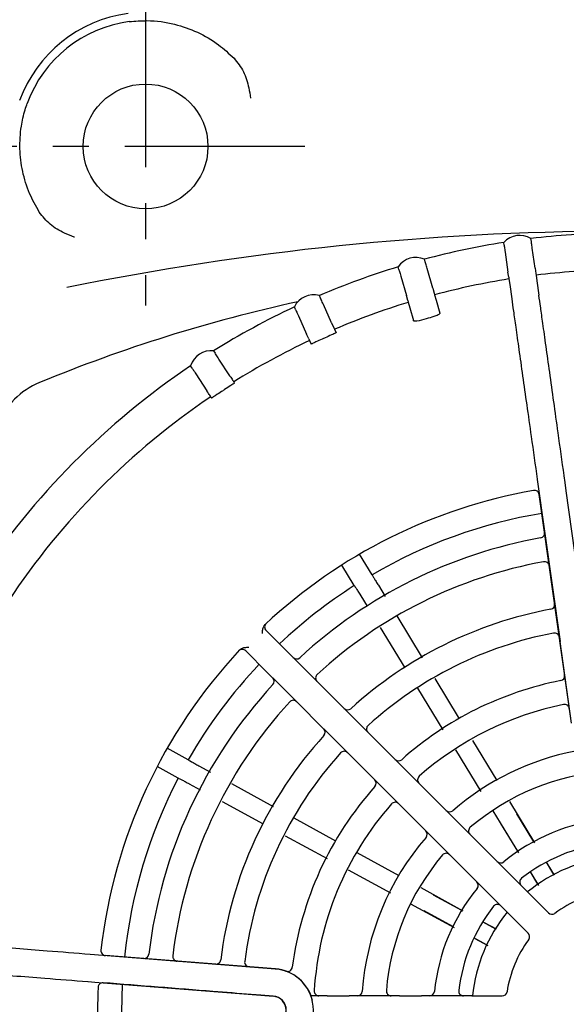
# Model space of a CAD drawing. Units: inches. Extents: x -1 to 2099, y -9 to 2961.
# Drawn here: x 618 to 675, y 2400 to 2502 of the extents above; entities that cross this region are included whole.
import ezdxf

# ---------------------------------------------------------------- set-up
doc = ezdxf.new("R2010")
doc.units = ezdxf.units.IN
doc.header["$MEASUREMENT"] = 0
doc.linetypes.add('CENTER', pattern=[2, 1.25, -0.25, 0.25, -0.25])
doc.layers.add('Centre', color=1, linetype='CENTER')

msp = doc.modelspace()

# ---------------------------------------------------------------- linework, layer by layer
at = {"color": 7, "linetype": 'Continuous', "lineweight": 25}
for p, q in [((671.558, 2479.346), (671.517, 2479.637)), ((668.727, 2478.948), (668.686, 2479.239)), ((668.727, 2478.948), (668.729, 2478.933)), ((671.558, 2479.346), (671.56, 2479.331)), ((671.656, 2478.63), (671.656, 2478.634)), ((671.949, 2476.547), (671.656, 2478.63)), ((668.829, 2478.237), (668.83, 2478.233)), ((668.83, 2478.233), (669.122, 2476.15)), ((657.756, 2476.412), (657.675, 2476.695)), ((660.505, 2477.201), (660.424, 2477.483)), ((660.505, 2477.201), (660.509, 2477.186)), ((657.756, 2476.412), (657.761, 2476.398)), ((657.957, 2475.722), (657.958, 2475.718)), ((657.958, 2475.718), (658.538, 2473.696)), ((660.702, 2476.505), (660.701, 2476.509)), ((661.282, 2474.483), (660.702, 2476.505)), ((669.122, 2476.15), (669.123, 2476.146)), ((669.196, 2475.609), (669.123, 2476.146)), ((669.196, 2475.609), (669.221, 2475.43)), ((671.95, 2476.543), (671.949, 2476.547)), ((671.95, 2476.543), (672.027, 2476.007)), ((672.027, 2476.007), (672.053, 2475.828)), ((672.053, 2475.828), (672.136, 2475.238)), ((669.221, 2475.43), (669.304, 2474.84)), ((669.304, 2474.84), (669.514, 2473.349)), ((672.136, 2475.238), (672.345, 2473.747)), ((649.599, 2473.427), (649.478, 2473.695)), ((658.538, 2473.696), (658.539, 2473.692)), ((658.686, 2473.171), (658.539, 2473.692)), ((661.283, 2474.479), (661.282, 2474.483)), ((661.283, 2474.479), (661.434, 2473.96)), ((661.434, 2473.96), (661.484, 2473.786)), ((661.484, 2473.786), (661.649, 2473.213)), ((646.991, 2472.255), (646.87, 2472.523)), ((649.599, 2473.427), (649.605, 2473.413)), ((649.893, 2472.767), (649.891, 2472.77)), ((650.755, 2470.849), (649.893, 2472.767)), ((658.686, 2473.171), (658.736, 2472.997)), ((658.736, 2472.997), (658.9, 2472.424)), ((661.649, 2473.213), (662.032, 2471.875)), ((646.991, 2472.255), (646.997, 2472.241)), ((647.288, 2471.601), (647.289, 2471.597)), ((647.289, 2471.597), (648.151, 2469.678)), ((658.9, 2472.424), (659.283, 2471.087)), ((662.032, 2471.875), (662.033, 2471.873)), ((650.757, 2470.845), (650.755, 2470.849)), ((650.757, 2470.845), (650.981, 2470.352)), ((659.284, 2471.085), (659.283, 2471.087)), ((660.798, 2471.338), (660.614, 2471.285)), ((648.151, 2469.678), (648.153, 2469.674)), ((648.373, 2469.18), (648.153, 2469.674)), ((650.981, 2470.352), (651.055, 2470.187)), ((651.055, 2470.187), (651.221, 2469.817)), ((651.221, 2469.817), (651.222, 2469.816)), ((648.373, 2469.18), (648.447, 2469.015)), ((648.447, 2469.015), (648.613, 2468.645)), ((648.613, 2468.644), (648.613, 2468.645)), ((638.463, 2467.94), (638.623, 2467.693)), ((636.225, 2466.136), (636.065, 2466.382)), ((639.015, 2467.085), (639.012, 2467.089)), ((640.16, 2465.321), (639.015, 2467.085)), ((636.619, 2465.534), (636.621, 2465.531)), ((636.621, 2465.531), (637.766, 2463.767)), ((640.163, 2465.318), (640.16, 2465.321)), ((640.646, 2464.579), (640.559, 2464.713)), ((637.766, 2463.767), (637.768, 2463.763)), ((638.16, 2463.155), (638.247, 2463.02)), ((672.17, 2454.557), (672.173, 2454.539)), ((672.173, 2454.539), (674.545, 2437.663)), ((674.974, 2454.933), (674.971, 2454.951)), ((675.074, 2454.22), (674.974, 2454.933)), ((675.193, 2453.372), (675.074, 2454.22)), ((675.725, 2429.15), (672.377, 2452.976)), ((677.345, 2438.056), (675.193, 2453.372)), ((654.975, 2444.62), (653.673, 2446.754)), ((653.114, 2443.485), (651.812, 2445.62)), ((655.62, 2443.512), (656.329, 2442.342)), ((653.803, 2442.404), (654.46, 2441.333)), ((657.551, 2440.328), (660.196, 2435.964)), ((643.922, 2438.811), (646.14, 2436.593)), ((655.819, 2439.117), (658.39, 2434.926)), ((675.741, 2429.152), (674.545, 2437.663)), ((644.019, 2434.472), (641.801, 2436.69)), ((647.365, 2435.368), (646.14, 2436.593)), ((648.617, 2434.116), (647.365, 2435.368)), ((644.019, 2434.472), (645.244, 2433.247)), ((649.842, 2432.891), (648.617, 2434.116)), ((661.5, 2433.815), (664.049, 2429.61)), ((645.244, 2433.247), (646.496, 2431.995)), ((649.842, 2432.891), (651.448, 2431.285)), ((659.688, 2432.81), (662.352, 2428.467)), ((646.496, 2431.995), (647.721, 2430.77)), ((649.327, 2429.164), (647.721, 2430.77)), ((652.673, 2430.06), (651.448, 2431.285)), ((653.926, 2428.807), (652.673, 2430.06)), ((649.327, 2429.164), (650.552, 2427.939)), ((655.151, 2427.582), (653.926, 2428.807)), ((650.552, 2427.939), (651.805, 2426.686)), ((655.151, 2427.582), (656.759, 2425.975)), ((665.418, 2427.353), (667.954, 2423.17)), ((635.821, 2425.341), (633.626, 2426.539)), ((651.805, 2426.686), (653.03, 2425.461)), ((663.645, 2426.358), (666.297, 2422.034)), ((654.637, 2423.853), (653.03, 2425.461)), ((657.983, 2424.75), (656.759, 2425.975)), ((634.777, 2423.427), (632.582, 2424.625)), ((636.933, 2424.704), (638.151, 2424.036)), ((659.238, 2423.495), (657.983, 2424.75)), ((654.637, 2423.853), (655.862, 2422.629)), ((660.463, 2422.271), (659.238, 2423.495)), ((635.914, 2422.836), (637.068, 2422.21)), ((640.319, 2422.845), (644.678, 2420.452)), ((655.862, 2422.629), (657.117, 2421.374)), ((660.463, 2422.271), (662.073, 2420.661)), ((657.117, 2421.374), (658.341, 2420.149)), ((639.336, 2420.98), (643.616, 2418.659)), ((659.951, 2418.539), (658.341, 2420.149)), ((663.297, 2419.436), (662.073, 2420.661)), ((669.276, 2420.989), (671.886, 2416.684)), ((646.833, 2419.268), (651.154, 2416.896)), ((664.555, 2418.178), (663.297, 2419.436)), ((667.54, 2420.007), (670.215, 2415.647)), ((670.021, 2419.691), (671.789, 2416.793)), ((659.951, 2418.539), (661.176, 2417.315)), ((665.779, 2416.954), (664.555, 2418.178)), ((670.154, 2415.797), (668.387, 2418.695)), ((645.924, 2417.406), (650.301, 2415.033)), ((661.176, 2417.315), (662.433, 2416.057)), ((662.433, 2416.057), (663.658, 2414.832)), ((665.779, 2416.954), (667.394, 2415.339)), ((653.388, 2415.669), (657.758, 2413.269)), ((668.619, 2414.114), (667.394, 2415.339)), ((665.273, 2413.217), (663.658, 2414.832)), ((669.884, 2412.849), (668.619, 2414.114)), ((673.092, 2414.656), (673.874, 2413.373)), ((673.182, 2414.546), (673.924, 2413.322)), ((652.48, 2413.851), (656.89, 2411.459)), ((665.273, 2413.217), (666.498, 2411.993)), ((672.24, 2412.377), (671.458, 2413.659)), ((671.5, 2413.551), (672.318, 2412.218)), ((660.054, 2412.009), (664.437, 2409.602)), ((666.498, 2411.993), (667.762, 2410.728)), ((671.108, 2411.625), (669.884, 2412.849)), ((661.316, 2411.276), (664.296, 2409.649)), ((671.108, 2411.625), (673.35, 2409.383)), ((658.986, 2410.321), (663.503, 2407.871)), ((667.762, 2410.728), (668.987, 2409.503)), ((663.379, 2407.969), (660.399, 2409.595)), ((671.229, 2407.261), (668.987, 2409.503)), ((666.493, 2408.45), (667.812, 2407.73)), ((666.65, 2408.387), (667.887, 2407.708)), ((666.895, 2406.05), (665.576, 2406.77)), ((665.669, 2406.696), (667.015, 2405.966)), ((625.614, 2405.046), (625.596, 2405.047)), ((643.601, 2403.63), (625.614, 2405.046)), ((644.893, 2403.544), (627.187, 2404.938)), ((644.89, 2403.529), (643.601, 2403.63)), ((625.374, 2402.228), (625.392, 2402.226)), ((625.392, 2402.226), (626.101, 2402.171)), ((626.101, 2402.171), (626.964, 2402.103)), ((626.964, 2402.103), (643.379, 2400.811)), ((628.942, 2401.944), (628.873, 2399.068)), ((644.666, 2400.694), (643.377, 2400.796)), ((643.379, 2400.811), (644.669, 2400.709)), ((650.301, 2400.739), (648.604, 2400.739)), ((650.301, 2400.739), (652.578, 2400.739)), ((654.31, 2400.739), (652.578, 2400.739)), ((656.088, 2400.739), (654.31, 2400.739)), ((657.821, 2400.739), (656.088, 2400.739)), ((657.821, 2400.739), (660.105, 2400.739)), ((661.837, 2400.739), (660.105, 2400.739)), ((663.625, 2400.739), (661.837, 2400.739)), ((665.357, 2400.739), (663.625, 2400.739)), ((665.357, 2400.739), (668.528, 2400.739))]:
    msp.add_line(p, q, dxfattribs=at)
msp.add_circle((631.373, 2489.239), 6.5, dxfattribs=at)
for centre, radius, start, end in [((631.373, 2489.239), 13.961, 97.44265, 160), ((631.373, 2489.239), 13.114, 97.44265, 160), ((681.373, 2189.239), 291.169, 90.23189, 101.53331), ((670.343, 2477.718), 2.25, 58.54912, 137.45088), ((681.373, 2399.239), 81, 91.01135, 96.98865), ((681.373, 2399.239), 81, 99.01135, 104.98865), ((659.528, 2475.419), 2.25, 66.54912, 145.45088), ((681.373, 2399.239), 81, 107.01135, 113.18865), ((681.373, 2399.239), 77.153, 91.06177, 96.93822), ((681.373, 2399.239), 77.153, 99.06178, 104.93822), ((648.886, 2471.525), 2.25, 74.74912, 153.65088), ((681.373, 2316.739), 160, 102.31854, 112.43126), ((681.373, 2399.239), 81, 115.21135, 121.98865), ((681.373, 2399.239), 77.153, 107.06178, 113.13822), ((681.373, 2399.239), 77.153, 115.26178, 121.93764), ((681.373, 2399.239), 76.74, 114.06874, 114.33126), ((638.21, 2465.704), 2.25, 83.54912, 162.45088), ((681.373, 2399.239), 81, 124.01135, 146.48865), ((623.373, 2457.238), 8, 112.43126, 157.56874), ((681.373, 2399.239), 76.984, 122.86916, 123.13084), ((681.373, 2399.239), 77.153, 124.06236, 146.43822), ((681.373, 2399.239), 55, 100.0291, 133.03787), ((671.882, 2452.906), 0.5, 8, 100.0291), ((681.373, 2399.239), 52.5, 99.56048, 120.18677), ((672.439, 2448.943), 0.5, 280.1899, 8), ((681.373, 2399.239), 50, 100.1899, 132.73027), ((681.373, 2399.239), 47.5, 100.35306, 132.56115), ((672.926, 2445.474), 0.5, 8, 100.35306), ((681.373, 2399.239), 52.5, 122.56579, 133.36275), ((681.373, 2399.239), 42.5, 100.57209, 132.33412), ((673.483, 2441.509), 0.5, 280.57209, 8), ((644.276, 2439.165), 0.5, 132.89693, 225), ((681.373, 2399.239), 40, 100.80018, 132.09771), ((673.971, 2438.039), 0.5, 8, 100.80018), ((681.373, 2399.239), 55, 136.96213, 173.4709), ((641.447, 2436.336), 0.5, 45, 137.10307), ((647.106, 2436.334), 0.5, 225, 312.73027), ((681.373, 2399.239), 52.5, 136.63725, 150.18677), ((644.278, 2433.506), 0.5, 317.26973, 45), ((649.583, 2433.857), 0.5, 132.56115, 225), ((681.373, 2399.239), 35, 101.11598, 131.77036), ((674.528, 2434.073), 0.5, 281.11598, 8), ((681.373, 2399.239), 50, 137.26973, 173.3101), ((646.755, 2431.029), 0.5, 45, 137.43885), ((681.373, 2399.239), 47.5, 137.43885, 173.14694), ((652.414, 2431.026), 0.5, 225, 312.33412), ((681.373, 2399.239), 32.5, 101.45719, 131.41668), ((675.016, 2430.601), 0.5, 8, 101.45719), ((649.586, 2428.198), 0.5, 317.66588, 45), ((654.892, 2428.548), 0.5, 132.09771, 225), ((681.373, 2399.239), 42.5, 137.66588, 172.92791), ((681.373, 2399.239), 40, 137.90229, 172.69982), ((652.064, 2425.72), 0.5, 45, 137.90229), ((657.725, 2425.716), 0.5, 225, 311.77036), ((681.373, 2399.239), 27.5, 100.9263, 130.90396), ((681.373, 2399.239), 52.5, 152.56579, 173.93952), ((654.896, 2422.887), 0.5, 318.22964, 45), ((660.204, 2423.237), 0.5, 131.41668, 225), ((681.373, 2399.239), 25, 94.68242, 130.31758), ((681.373, 2399.239), 35, 138.22964, 172.65011), ((681.373, 2399.239), 32.5, 138.58332, 176.41668), ((657.375, 2420.408), 0.5, 45, 138.58332), ((663.039, 2420.402), 0.5, 225, 310.90396), ((681.373, 2399.239), 20, 95.59874, 129.40126), ((665.521, 2417.92), 0.5, 130.31758, 225), ((681.373, 2399.239), 27.5, 139.09604, 175.90396), ((660.21, 2417.573), 0.5, 319.09604, 45), ((681.373, 2399.239), 17.5, 96.75633, 128.24367), ((681.373, 2399.239), 25, 139.68242, 175.31758), ((662.692, 2415.091), 0.5, 45, 139.68242), ((681.373, 2399.239), 16, 95.37938, 129.62062), ((668.36, 2415.08), 0.5, 225, 309.40126), ((670.85, 2412.591), 0.5, 128.24367, 225), ((681.373, 2399.239), 20, 140.59874, 174.40126), ((665.532, 2412.251), 0.5, 320.59874, 45), ((681.373, 2399.239), 12.5, 98.84988, 126.15012), ((681.373, 2399.239), 17.5, 141.75633, 173.24367), ((668.021, 2409.762), 0.5, 45, 141.75633), ((681.373, 2399.239), 16, 140.37938, 174.62062), ((673.704, 2409.736), 0.5, 225, 306.15012), ((670.876, 2406.908), 0.5, 323.84988, 45), ((681.373, 2399.239), 12.5, 143.84988, 171.15012), ((627.226, 2405.436), 0.5, 173.4709, 265.5), ((631.217, 2405.122), 0.5, 265.5, 353.3101), ((634.709, 2404.847), 0.5, 173.14694, 265.5), ((638.7, 2404.533), 0.5, 265.5, 352.92791), ((642.193, 2404.258), 0.5, 172.69982, 265.5), ((646.164, 2403.781), 0.5, 250.47866, 352.65011), ((644.554, 2399.239), 4.303, 274.52789, 85.52789), ((644.554, 2399.239), 4.318, 13.38927, 85.5), ((626.924, 2401.603), 0.5, 145.41651, 177.51415), ((681.373, 2399.239), 55, 177.51415, 182.48627), ((644.554, 2399.239), 1.459, 274.58139, 85.57361), ((644.554, 2399.239), 1.475, 274.58139, 85.55836), ((649.435, 2401.239), 0.5, 176.41668, 270), ((653.444, 2401.239), 0.5, 270, 355.90396), ((656.955, 2401.239), 0.5, 175.31758, 270), ((660.971, 2401.239), 0.5, 270, 354.40126), ((664.491, 2401.239), 0.5, 173.24367, 270), ((668.528, 2401.239), 0.5, 270, 351.15012)]:
    msp.add_arc(centre, radius, start, end, dxfattribs=at)
for points, knots in [([(629.674, 2502.243), (630.293, 2502.294), (631.991, 2502.434), (634.335, 2502.068), (636.792, 2501.205), (638.871, 2500.013), (640.061, 2498.918), (640.589, 2498.432)], [0, 0, 0, 0, 0.1404476, 0.3850245, 0.6051552, 0.82505, 1, 1, 1, 1]), ([(640.589, 2498.432), (640.944, 2497.983), (641.655, 2497.087), (642.098, 2495.581), (642.25, 2494.629), (642.29, 2494.268), (642.29, 2494.261)], [0, 0, 0, 0, 0.38487786, 0.7684266, 0.99552964, 1, 1, 1, 1]), ([(620.305, 2482.388), (619.943, 2483.034), (619.167, 2484.42), (618.509, 2486.637), (618.224, 2488.962), (618.345, 2491.071), (618.698, 2492.705), (618.974, 2493.506), (619.05, 2493.724)], [0, 0, 0, 0, 0.1830481, 0.3928931, 0.6029455, 0.8065404, 0.9471811, 1, 1, 1, 1]), ([(623.957, 2479.783), (623.95, 2479.785), (623.604, 2479.909), (622.714, 2480.277), (621.358, 2481.055), (620.656, 2481.943), (620.305, 2482.388)], [0, 0, 0, 0, 0.0044683, 0.2355021, 0.617068, 1, 1, 1, 1]), ([(668.729, 2478.933), (668.735, 2478.887), (668.75, 2478.784), (668.801, 2478.43), (668.829, 2478.237)], [0, 0, 0, 0, 0.4533362, 1, 1, 1, 1]), ([(671.656, 2478.634), (671.629, 2478.828), (671.581, 2479.182), (671.567, 2479.284), (671.56, 2479.331)], [0, 0, 0, 0, 0.5466638, 1, 1, 1, 1]), ([(660.701, 2476.509), (660.647, 2476.697), (660.55, 2477.041), (660.522, 2477.141), (660.509, 2477.186)], [0, 0, 0, 0, 0.5466638, 1, 1, 1, 1]), ([(657.761, 2476.398), (657.774, 2476.353), (657.803, 2476.253), (657.902, 2475.91), (657.957, 2475.722)], [0, 0, 0, 0, 0.4533362, 1, 1, 1, 1]), ([(674.971, 2454.951), (674.762, 2456.448), (674.396, 2459.072), (673.891, 2462.689), (673.466, 2465.734), (673.079, 2468.501), (672.766, 2470.74), (672.516, 2472.528), (672.402, 2473.338), (672.345, 2473.747)], [0, 0, 0, 0, 0.186667, 0.3271338, 0.4716743, 0.6121357, 0.7566722, 0.8770699, 1, 1, 1, 1]), ([(649.891, 2472.77), (649.812, 2472.949), (649.666, 2473.276), (649.624, 2473.37), (649.605, 2473.413)], [0, 0, 0, 0, 0.54666378, 1, 1, 1, 1]), ([(669.514, 2473.349), (669.57, 2472.949), (669.684, 2472.141), (669.933, 2470.375), (670.251, 2468.129), (670.637, 2465.393), (671.071, 2462.325), (671.582, 2458.71), (671.958, 2456.054), (672.17, 2454.557)], [0, 0, 0, 0, 0.1203977, 0.2433278, 0.383789, 0.5283257, 0.6687923, 0.813333, 1, 1, 1, 1]), ([(646.997, 2472.241), (647.016, 2472.198), (647.059, 2472.104), (647.207, 2471.778), (647.288, 2471.601)], [0, 0, 0, 0, 0.4533362, 1, 1, 1, 1]), ([(662.033, 2471.873), (662.031, 2471.857), (662.029, 2471.825), (661.963, 2471.761), (661.828, 2471.677), (661.44, 2471.513), (661.073, 2471.413), (660.798, 2471.338)], [0, 0, 0, 0, 0.0794375, 0.1584531, 0.2719382, 0.45329, 1, 1, 1, 1]), ([(660.614, 2471.285), (660.284, 2471.184), (659.898, 2471.066), (659.492, 2471.025), (659.374, 2471.03), (659.304, 2471.053), (659.29, 2471.075), (659.284, 2471.085)], [0, 0, 0, 0, 0.6496439, 0.7568321, 0.8647528, 0.9422975, 1, 1, 1, 1]), ([(651.222, 2469.816), (651.214, 2469.813), (651.2, 2469.805), (651.119, 2469.768), (650.965, 2469.699), (650.606, 2469.542), (650.294, 2469.404), (650.076, 2469.307)], [0, 0, 0, 0, 0.0855453, 0.170555, 0.2975358, 0.5087249, 1, 1, 1, 1]), ([(649.755, 2469.163), (649.539, 2469.064), (649.259, 2468.937), (648.925, 2468.783), (648.77, 2468.712), (648.669, 2468.667), (648.624, 2468.648), (648.616, 2468.645), (648.613, 2468.644)], [0, 0, 0, 0, 0.4861641, 0.6331011, 0.7809433, 0.876625, 0.9576302, 1, 1, 1, 1]), ([(639.012, 2467.089), (638.906, 2467.253), (638.686, 2467.595), (638.645, 2467.659), (638.623, 2467.693)], [0, 0, 0, 0, 0.480927, 1, 1, 1, 1]), ([(636.225, 2466.136), (636.244, 2466.107), (636.283, 2466.046), (636.504, 2465.709), (636.619, 2465.534)], [0, 0, 0, 0, 0.4809243, 1, 1, 1, 1]), ([(640.163, 2465.318), (640.27, 2465.154), (640.495, 2464.811), (640.537, 2464.747), (640.559, 2464.713)], [0, 0, 0, 0, 0.4804754, 1, 1, 1, 1]), ([(640.646, 2464.579), (640.643, 2464.576), (640.636, 2464.569), (640.573, 2464.528), (640.451, 2464.449), (640.119, 2464.237), (639.817, 2464.044), (639.592, 2463.899)], [0, 0, 0, 0, 0.08141022, 0.16241427, 0.27723339, 0.46011782, 1, 1, 1, 1]), ([(638.16, 2463.155), (638.141, 2463.184), (638.102, 2463.245), (637.882, 2463.586), (637.768, 2463.763)], [0, 0, 0, 0, 0.4804773, 1, 1, 1, 1]), ([(639.297, 2463.707), (639.099, 2463.577), (638.841, 2463.408), (638.536, 2463.206), (638.394, 2463.113), (638.301, 2463.052), (638.255, 2463.024), (638.249, 2463.021), (638.247, 2463.02)], [0, 0, 0, 0, 0.4784986, 0.621862, 0.7660768, 0.8608573, 0.9409329, 1, 1, 1, 1]), ([(654.975, 2444.62), (654.975, 2444.62), (654.972, 2444.618), (654.997, 2444.566), (655.12, 2444.349), (655.315, 2444.019), (655.496, 2443.717), (655.601, 2443.544), (655.62, 2443.512)], [0, 0, 0, 0, 0.0008829, 0.2376876, 0.4740415, 0.7107148, 0.9473869, 1, 1, 1, 1]), ([(653.114, 2443.485), (653.125, 2443.472), (653.147, 2443.447), (653.288, 2443.231), (653.491, 2442.909), (653.677, 2442.609), (653.783, 2442.436), (653.803, 2442.404)], [0, 0, 0, 0, 0.2367054, 0.4734126, 0.7100805, 0.9467421, 1, 1, 1, 1]), ([(643.549, 2438.477), (643.549, 2438.479), (643.552, 2438.622), (643.56, 2438.88), (643.65, 2439.22), (643.781, 2439.374), (643.836, 2439.439)], [0, 0, 0, 0, 0.0043443, 0.4188128, 0.7533734, 1, 1, 1, 1]), ([(641.173, 2436.776), (641.238, 2436.831), (641.391, 2436.962), (641.732, 2437.052), (641.99, 2437.06), (642.133, 2437.063), (642.135, 2437.063)], [0, 0, 0, 0, 0.2466266, 0.5811872, 0.9956557, 1, 1, 1, 1]), ([(635.821, 2425.341), (635.822, 2425.34), (635.824, 2425.334), (635.905, 2425.283), (636.149, 2425.141), (636.503, 2424.941), (636.79, 2424.783), (636.933, 2424.704)], [0, 0, 0, 0, 0.0549761, 0.2916412, 0.5283075, 0.764644, 1, 1, 1, 1]), ([(634.777, 2423.427), (634.793, 2423.422), (634.825, 2423.411), (635.055, 2423.295), (635.392, 2423.118), (635.703, 2422.951), (635.881, 2422.854), (635.914, 2422.836)], [0, 0, 0, 0, 0.2367054, 0.4734126, 0.7100805, 0.9467421, 1, 1, 1, 1]), ([(625.596, 2405.047), (624.089, 2405.168), (621.448, 2405.378), (617.807, 2405.668), (614.742, 2405.912), (611.957, 2406.133), (609.704, 2406.312), (607.904, 2406.455), (607.089, 2406.519), (606.677, 2406.552)], [0, 0, 0, 0, 0.18666702, 0.32713382, 0.47167435, 0.61213567, 0.75667216, 0.8770699, 1, 1, 1, 1]), ([(606.453, 2403.701), (606.855, 2403.67), (607.669, 2403.606), (609.447, 2403.468), (611.708, 2403.291), (614.463, 2403.076), (617.553, 2402.836), (621.192, 2402.552), (623.867, 2402.345), (625.374, 2402.228)], [0, 0, 0, 0, 0.1203977, 0.2433278, 0.383789, 0.5283257, 0.6687923, 0.813333, 1, 1, 1, 1]), ([(626.964, 2402.101), (626.961, 2402.102), (626.959, 2402.102), (626.949, 2402.102), (626.941, 2402.103), (626.899, 2402.104), (626.813, 2402.096), (626.692, 2402.056), (626.584, 2401.974), (626.534, 2401.918), (626.517, 2401.893), (626.512, 2401.887)], [0, 0, 0, 0, 0.0095195, 0.0115069, 0.0427141, 0.0538024, 0.2670554, 0.6756403, 0.8741765, 0.9663986, 1, 1, 1, 1]), ([(643.377, 2400.796), (643.045, 2400.823), (641.384, 2400.955), (635.912, 2401.39), (630.773, 2401.798), (626.964, 2402.101)], [0, 0, 0, 0, 0.0607321, 0.3036605, 1, 1, 1, 1])]:
    msp.add_open_spline(points, degree=3, knots=knots, dxfattribs=at)
at = {"layer": 'Centre', "ltscale": 15}
for p, q in [((631.373, 2505.819), (631.373, 2472.659)), ((647.953, 2489.239), (614.793, 2489.239))]:
    msp.add_line(p, q, dxfattribs=at)

doc.saveas('drawing.dxf')
